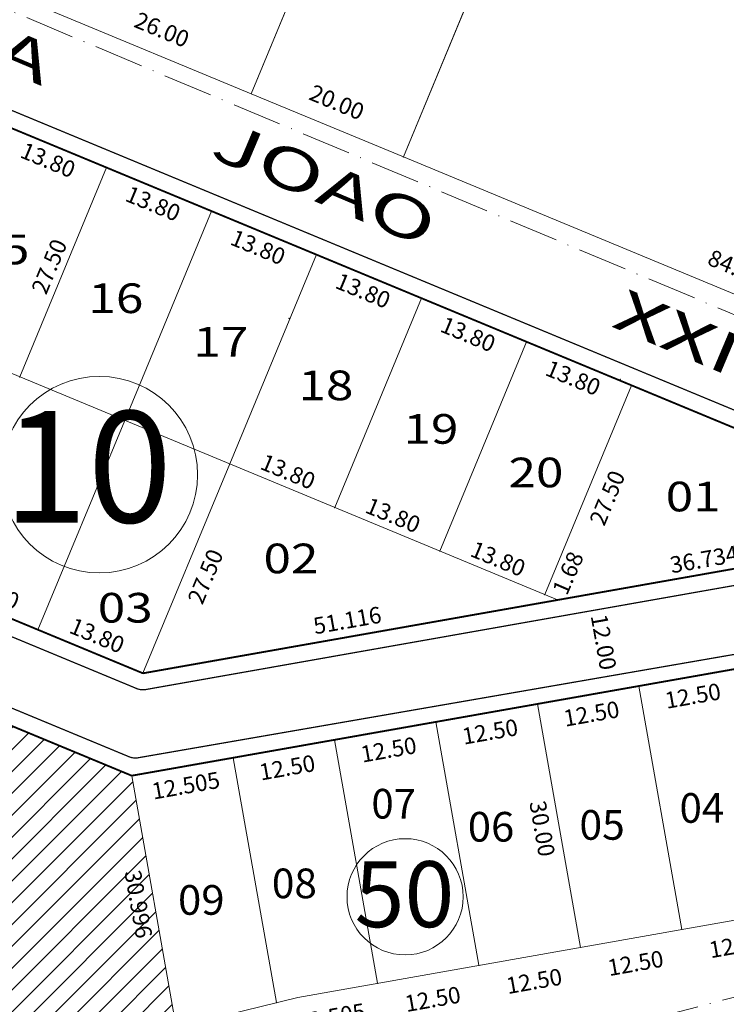
# Model space of a CAD drawing. Extents: x 278 to 1757, y -628 to 1789.
# Drawn here: x 719 to 804, y 689 to 809 of the extents above; entities that cross this region are included whole.
import ezdxf
from ezdxf.enums import TextEntityAlignment as Align

# ---------------------------------------------------------------- set-up
doc = ezdxf.new("R2010")
doc.units = 0
doc.header["$MEASUREMENT"] = 0
for name, pattern in [('ACAD_ISO10W100', [18, 12, -3, 0, -3]), ('CONTINUO', [0]), ('LIN0', [0])]:
    doc.linetypes.add(name, pattern=pattern)
doc.layers.get('0').update_dxf_attribs({"linetype": 'LIN0', "lineweight": 9})
for name, color, linetype, lineweight in [('cota', 7, 'Continuous', 5), ('delimitaçao', 10, 'Continuous', 18), ('Meio Fio', 4, 'Continuous', 5), ('Numeros', 5, 'Continuous', 9), ('Quadra', 6, 'Continuous', 9), ('RUAS', 7, 'Continuous', 13), ('TG', 7, 'LIN0', 9)]:
    doc.layers.add(name, color=color, linetype=linetype, lineweight=lineweight)
doc.styles.add('21', font='arial.ttf')
doc.styles.add('ARIAL', font='arial.ttf')
doc.dimstyles.get("Standard").update_dxf_attribs({"dimtxt": 2, "dimasz": 0.18, "dimexe": 0.18, "dimexo": 0.0625, "dimgap": 0.09, "dimtad": 1, "dimzin": 0, "dimdsep": 46, "dimtxsty": 'ARIAL', "dimcen": 0.09, "dimse1": 1, "dimse2": 1, "dimsd1": 1, "dimsd2": 1, "dimclrt": 256, "dimadec": 0, "dimazin": 0, "dimtfac": 1, "dimtofl": 0, "dimtmove": 0, "dimatfit": 1, "dimfxl": 0, "dimtolj": 1, "dimtzin": 0, "dimarcsym": 0})

# ---------------------------------------------------------------- blocks, each defined once
blk = doc.blocks.new('SIMB5')
at = {"color": 0}
blk.add_point((0, 0), dxfattribs=at)
for tag in ['COTA', 'PONTO', 'DESC']:
    blk.add_attdef(tag, (0, 0), '', height=1)
blk = doc.blocks.new('SIMB_PONTO')
at = {"color": 0}
blk.add_point((0, 0), dxfattribs=at)
for tag in ['desc:', 'cota:', 'pto:']:
    blk.add_attdef(tag, (0, 0), '', height=1)
blk = doc.blocks.new('*D202')
at = {"layer": 'Defpoints', "color": 0}
for p in [(811.35, 700.74), (799.04, 698.56), (799.76, 694.46)]:
    blk.add_point(p, dxfattribs=at)
at = {"layer": 'cota', "insert": (805.73, 696.64), "char_height": 2, "attachment_point": 5, "rotation": 10.0239, "style": 'ARIAL'}
blk.add_mtext('\\A1;12.50', dxfattribs=at)
blk = doc.blocks.new('*D203')
at = {"layer": 'Defpoints', "color": 0}
for p in [(799.04, 698.56), (786.73, 696.38), (787.46, 692.28)]:
    blk.add_point(p, dxfattribs=at)
at = {"layer": 'cota', "insert": (793.42, 694.47), "char_height": 2, "attachment_point": 5, "rotation": 10.0239, "style": 'ARIAL'}
blk.add_mtext('\\A1;12.50', dxfattribs=at)
blk = doc.blocks.new('*D204')
at = {"layer": 'Defpoints', "color": 0}
for p in [(786.73, 696.38), (774.42, 694.21), (775.15, 690.11)]:
    blk.add_point(p, dxfattribs=at)
at = {"layer": 'cota', "insert": (781.11, 692.29), "char_height": 2, "attachment_point": 5, "rotation": 10.0239, "style": 'ARIAL'}
blk.add_mtext('\\A1;12.50', dxfattribs=at)
blk = doc.blocks.new('*D205')
at = {"layer": 'Defpoints', "color": 0}
for p in [(774.42, 694.21), (762.11, 692.03), (762.84, 687.93)]:
    blk.add_point(p, dxfattribs=at)
at = {"layer": 'cota', "insert": (768.8, 690.11), "char_height": 2, "attachment_point": 5, "rotation": 10.0239, "style": 'ARIAL'}
blk.add_mtext('\\A1;12.50', dxfattribs=at)
blk = doc.blocks.new('*D206')
at = {"layer": 'Defpoints', "color": 0}
for p in [(762.11, 692.03), (749.83, 689.69), (750.53, 685.76)]:
    blk.add_point(p, dxfattribs=at)
at = {"layer": 'cota', "insert": (756.49, 687.94), "char_height": 2, "attachment_point": 5, "rotation": 10.0239, "style": 'ARIAL'}
blk.add_mtext('\\A1;12.505', dxfattribs=at)
blk = doc.blocks.new('*D207')
at = {"layer": 'Defpoints', "color": 0}
for p in [(749.83, 689.69), (737.67, 686.7), (738.57, 683.02)]:
    blk.add_point(p, dxfattribs=at)
at = {"layer": 'cota', "insert": (744.39, 685.59), "char_height": 2, "attachment_point": 5, "rotation": 13.7871, "style": 'ARIAL'}
blk.add_mtext('\\A1;1252.7', dxfattribs=at)
blk = doc.blocks.new('*D209')
at = {"layer": 'Defpoints', "color": 0}
for p in [(732.27, 717.22), (734.68, 686.17), (737.67, 686.7)]:
    blk.add_point(p, dxfattribs=at)
at = {"layer": 'cota', "insert": (733.08, 701.63), "char_height": 2, "attachment_point": 5, "rotation": 280.0337, "style": 'ARIAL'}
blk.add_mtext('\\A1;30.996', dxfattribs=at)
blk = doc.blocks.new('*D210')
at = {"layer": 'Defpoints', "color": 0}
for p in [(744.58, 719.4), (732.27, 717.22), (745.18, 716.03)]:
    blk.add_point(p, dxfattribs=at)
at = {"layer": 'cota', "insert": (738.83, 716.03), "char_height": 2, "attachment_point": 5, "rotation": 10.0239, "style": 'ARIAL'}
blk.add_mtext('\\A1;12.505', dxfattribs=at)
blk = doc.blocks.new('*D211')
at = {"layer": 'Defpoints', "color": 0}
for p in [(756.89, 721.57), (744.58, 719.4), (757.49, 718.2)]:
    blk.add_point(p, dxfattribs=at)
at = {"layer": 'cota', "insert": (751.14, 718.21), "char_height": 2, "attachment_point": 5, "rotation": 10.0239, "style": 'ARIAL'}
blk.add_mtext('\\A1;12.50', dxfattribs=at)
blk = doc.blocks.new('*D212')
at = {"layer": 'Defpoints', "color": 0}
for p in [(769.2, 723.75), (756.89, 721.57), (769.8, 720.38)]:
    blk.add_point(p, dxfattribs=at)
at = {"layer": 'cota', "insert": (763.45, 720.38), "char_height": 2, "attachment_point": 5, "rotation": 10.0239, "style": 'ARIAL'}
blk.add_mtext('\\A1;12.50', dxfattribs=at)
blk = doc.blocks.new('*D213')
at = {"layer": 'Defpoints', "color": 0}
for p in [(781.51, 725.93), (769.2, 723.75), (782.1, 722.55)]:
    blk.add_point(p, dxfattribs=at)
at = {"layer": 'cota', "insert": (775.76, 722.56), "char_height": 2, "attachment_point": 5, "rotation": 10.0239, "style": 'ARIAL'}
blk.add_mtext('\\A1;12.50', dxfattribs=at)
blk = doc.blocks.new('*D214')
at = {"layer": 'Defpoints', "color": 0}
for p in [(793.82, 728.1), (781.51, 725.93), (794.41, 724.73)]:
    blk.add_point(p, dxfattribs=at)
at = {"layer": 'cota', "insert": (788.07, 724.74), "char_height": 2, "attachment_point": 5, "rotation": 10.0239, "style": 'ARIAL'}
blk.add_mtext('\\A1;12.50', dxfattribs=at)
blk = doc.blocks.new('*D215')
at = {"layer": 'Defpoints', "color": 0}
for p in [(806.13, 730.28), (793.82, 728.1), (806.72, 726.91)]:
    blk.add_point(p, dxfattribs=at)
at = {"layer": 'cota', "insert": (800.38, 726.91), "char_height": 2, "attachment_point": 5, "rotation": 10.0239, "style": 'ARIAL'}
blk.add_mtext('\\A1;12.50', dxfattribs=at)
blk = doc.blocks.new('*D218')
at = {"layer": 'Defpoints', "color": 0}
for p in [(781.51, 725.93), (783.62, 695.83), (786.73, 696.38)]:
    blk.add_point(p, dxfattribs=at)
at = {"layer": 'cota', "insert": (782.1, 710.8), "char_height": 2, "attachment_point": 5, "rotation": 280.0239, "style": 'ARIAL'}
blk.add_mtext('\\A1;30.00', dxfattribs=at)
blk = doc.blocks.new('*D219')
at = {"layer": 'Defpoints', "color": 0}
for p in [(787.77, 739.22), (789.5, 727.34), (789.86, 727.4)]:
    blk.add_point(p, dxfattribs=at)
at = {"layer": 'cota', "insert": (789.55, 733.44), "char_height": 2, "attachment_point": 5, "rotation": 280.0239, "style": 'ARIAL'}
blk.add_mtext('\\A1;12.00', dxfattribs=at)
blk = doc.blocks.new('*D220')
at = {"layer": 'Defpoints', "color": 0}
for p in [(673.76, 741.48), (732.27, 717.22), (730.7, 713.44)]:
    blk.add_point(p, dxfattribs=at)
at = {"layer": 'cota', "insert": (701.87, 726.6), "char_height": 2, "attachment_point": 5, "rotation": 337.4768, "style": 'ARIAL'}
blk.add_mtext('\\A1;63.335', dxfattribs=at)
blk = doc.blocks.new('*D273')
at = {"layer": 'Defpoints', "color": 0}
for p in [(716.45, 796.31), (729.2, 791.03), (728.06, 788.26)]:
    blk.add_point(p, dxfattribs=at)
at = {"layer": 'cota', "insert": (722.11, 791.93), "char_height": 2, "attachment_point": 5, "rotation": 337.4767, "style": 'ARIAL'}
blk.add_mtext('\\A1;13.80', dxfattribs=at)
blk = doc.blocks.new('*D274')
at = {"layer": 'Defpoints', "color": 0}
for p in [(729.2, 791.03), (741.95, 785.74), (740.8, 782.98)]:
    blk.add_point(p, dxfattribs=at)
at = {"layer": 'cota', "insert": (734.86, 786.65), "char_height": 2, "attachment_point": 5, "rotation": 337.4767, "style": 'ARIAL'}
blk.add_mtext('\\A1;13.80', dxfattribs=at)
blk = doc.blocks.new('*D275')
at = {"layer": 'Defpoints', "color": 0}
for p in [(741.95, 785.74), (754.7, 780.45), (753.55, 777.69)]:
    blk.add_point(p, dxfattribs=at)
at = {"layer": 'cota', "insert": (747.6, 781.36), "char_height": 2, "attachment_point": 5, "rotation": 337.4767, "style": 'ARIAL'}
blk.add_mtext('\\A1;13.80', dxfattribs=at)
blk = doc.blocks.new('*D276')
at = {"layer": 'Defpoints', "color": 0}
for p in [(754.7, 780.45), (767.44, 775.17), (766.3, 772.41)]:
    blk.add_point(p, dxfattribs=at)
at = {"layer": 'cota', "insert": (760.35, 776.08), "char_height": 2, "attachment_point": 5, "rotation": 337.4767, "style": 'ARIAL'}
blk.add_mtext('\\A1;13.80', dxfattribs=at)
blk = doc.blocks.new('*D277')
at = {"layer": 'Defpoints', "color": 0}
for p in [(767.44, 775.17), (780.19, 769.88), (779.05, 767.12)]:
    blk.add_point(p, dxfattribs=at)
at = {"layer": 'cota', "insert": (773.1, 770.79), "char_height": 2, "attachment_point": 5, "rotation": 337.4767, "style": 'ARIAL'}
blk.add_mtext('\\A1;13.80', dxfattribs=at)
blk = doc.blocks.new('*D278')
at = {"layer": 'Defpoints', "color": 0}
for p in [(780.19, 769.88), (792.94, 764.59), (791.79, 761.83)]:
    blk.add_point(p, dxfattribs=at)
at = {"layer": 'cota', "insert": (785.85, 765.5), "char_height": 2, "attachment_point": 5, "rotation": 337.4767, "style": 'ARIAL'}
blk.add_mtext('\\A1;13.80', dxfattribs=at)
blk = doc.blocks.new('*D279')
at = {"layer": 'Defpoints', "color": 0}
for p in [(792.94, 764.59), (827.88, 750.1), (826.74, 747.34)]:
    blk.add_point(p, dxfattribs=at)
at = {"layer": 'cota', "insert": (809.69, 755.61), "char_height": 2, "attachment_point": 5, "rotation": 337.4767, "style": 'ARIAL'}
blk.add_mtext('\\A1;37.831', dxfattribs=at)
blk = doc.blocks.new('*D281')
at = {"layer": 'Defpoints', "color": 0}
for p in [(820.02, 745.59), (820.14, 744.94), (783.96, 738.55)]:
    blk.add_point(p, dxfattribs=at)
at = {"layer": 'cota', "insert": (801.74, 743.48), "char_height": 2, "attachment_point": 5, "rotation": 10.0239, "style": 'ARIAL'}
blk.add_mtext('\\A1;36.734', dxfattribs=at)
blk = doc.blocks.new('*D282')
at = {"layer": 'Defpoints', "color": 0}
for p in [(792.94, 764.59), (796.3, 763.2), (782.4, 739.19)]:
    blk.add_point(p, dxfattribs=at)
at = {"layer": 'cota', "insert": (790, 750.93), "char_height": 2, "attachment_point": 5, "rotation": 67.4768, "style": 'ARIAL'}
blk.add_mtext('\\A1;27.50', dxfattribs=at)
blk = doc.blocks.new('*D283')
at = {"layer": 'Defpoints', "color": 0}
for p in [(769.66, 744.48), (769.94, 745.16), (782.4, 739.19)]:
    blk.add_point(p, dxfattribs=at)
at = {"layer": 'cota', "insert": (776.74, 743.54), "char_height": 2, "attachment_point": 5, "rotation": 337.4767, "style": 'ARIAL'}
blk.add_mtext('\\A1;13.80', dxfattribs=at)
blk = doc.blocks.new('*D284')
at = {"layer": 'Defpoints', "color": 0}
for p in [(757.19, 750.45), (756.91, 749.76), (769.66, 744.48)]:
    blk.add_point(p, dxfattribs=at)
at = {"layer": 'cota', "insert": (763.99, 748.83), "char_height": 2, "attachment_point": 5, "rotation": 337.4767, "style": 'ARIAL'}
blk.add_mtext('\\A1;13.80', dxfattribs=at)
blk = doc.blocks.new('*D285')
at = {"layer": 'Defpoints', "color": 0}
for p in [(744.44, 755.73), (744.16, 755.05), (756.91, 749.76)]:
    blk.add_point(p, dxfattribs=at)
at = {"layer": 'cota', "insert": (751.24, 754.12), "char_height": 2, "attachment_point": 5, "rotation": 337.4767, "style": 'ARIAL'}
blk.add_mtext('\\A1;13.80', dxfattribs=at)
blk = doc.blocks.new('*D292')
at = {"layer": 'Defpoints', "color": 0}
for p in [(783.81, 739.44), (783.96, 738.55), (733.63, 729.65)]:
    blk.add_point(p, dxfattribs=at)
at = {"layer": 'cota', "insert": (758.44, 736.08), "char_height": 2, "attachment_point": 5, "rotation": 10.0239, "style": 'ARIAL'}
blk.add_mtext('\\A1;51.116', dxfattribs=at)
blk = doc.blocks.new('*D293')
at = {"layer": 'Defpoints', "color": 0}
for p in [(744.16, 755.05), (747.51, 753.66), (733.63, 729.65)]:
    blk.add_point(p, dxfattribs=at)
at = {"layer": 'cota', "insert": (741.22, 741.39), "char_height": 2, "attachment_point": 5, "rotation": 67.4767, "style": 'ARIAL'}
blk.add_mtext('\\A1;27.50', dxfattribs=at)
blk = doc.blocks.new('*D294')
at = {"layer": 'Defpoints', "color": 0}
for p in [(720.88, 734.93), (721.26, 735.86), (733.63, 729.65)]:
    blk.add_point(p, dxfattribs=at)
at = {"layer": 'cota', "insert": (728.06, 734.24), "char_height": 2, "attachment_point": 5, "rotation": 337.4768, "style": 'ARIAL'}
blk.add_mtext('\\A1;13.80', dxfattribs=at)
blk = doc.blocks.new('*D295')
at = {"layer": 'Defpoints', "color": 0}
for p in [(708.51, 741.14), (708.13, 740.22), (720.88, 734.93)]:
    blk.add_point(p, dxfattribs=at)
at = {"layer": 'cota', "insert": (715.31, 739.53), "char_height": 2, "attachment_point": 5, "rotation": 337.4768, "style": 'ARIAL'}
blk.add_mtext('\\A1;13.80', dxfattribs=at)
blk = doc.blocks.new('*D306')
at = {"layer": 'Defpoints', "color": 0}
for p in [(728.56, 791.29), (729.2, 791.03), (718.67, 765.62)]:
    blk.add_point(p, dxfattribs=at)
at = {"layer": 'cota', "insert": (722.26, 779.02), "char_height": 2, "attachment_point": 5, "rotation": 67.4768, "style": 'ARIAL'}
blk.add_mtext('\\A1;27.50', dxfattribs=at)
blk = doc.blocks.new('*D309')
at = {"layer": 'Defpoints', "color": 0}
for p in [(765.25, 792.32), (844.22, 761.68), (843.48, 759.87)]:
    blk.add_point(p, dxfattribs=at)
at = {"layer": 'cota', "insert": (805.53, 778.92), "char_height": 2, "attachment_point": 5, "rotation": 337.4762, "style": 'ARIAL'}
blk.add_mtext('\\A1;84.69', dxfattribs=at)
blk = doc.blocks.new('*D316')
at = {"layer": 'Defpoints', "color": 0}
for p in [(769.76, 855.4), (746.77, 799.98), (749.69, 798.77)]:
    blk.add_point(p, dxfattribs=at)
at = {"layer": 'cota', "insert": (760.15, 826.91), "char_height": 2, "attachment_point": 5, "rotation": 67.4769, "style": 'ARIAL'}
blk.add_mtext('\\A1;60.00', dxfattribs=at)
blk = doc.blocks.new('*D317')
at = {"layer": 'Defpoints', "color": 0}
for p in [(747.51, 801.75), (746.77, 799.98), (765.25, 792.32)]:
    blk.add_point(p, dxfattribs=at)
at = {"layer": 'cota', "insert": (757.17, 798.95), "char_height": 2, "attachment_point": 5, "rotation": 337.4764, "style": 'ARIAL'}
blk.add_mtext('\\A1;20.00', dxfattribs=at)
blk = doc.blocks.new('*D320')
at = {"layer": 'Defpoints', "color": 0}
for p in [(811.21, 903.16), (765.25, 792.32), (769.07, 790.73)]:
    blk.add_point(p, dxfattribs=at)
at = {"layer": 'cota', "insert": (785.69, 833.71), "char_height": 2, "attachment_point": 5, "rotation": 67.4761, "style": 'ARIAL'}
blk.add_mtext('\\A1;120.00', dxfattribs=at)
blk = doc.blocks.new('*D321')
at = {"layer": 'Defpoints', "color": 0}
for p in [(723.49, 811.71), (722.76, 809.94), (746.77, 799.98)]:
    blk.add_point(p, dxfattribs=at)
at = {"layer": 'cota', "insert": (735.93, 807.76), "char_height": 2, "attachment_point": 5, "rotation": 337.4764, "style": 'ARIAL'}
blk.add_mtext('\\A1;26.00', dxfattribs=at)

msp = doc.modelspace()

# ---------------------------------------------------------------- hatches: boundary and pattern name
at = {"layer": 'cota', "lineweight": 9}
h = msp.add_hatch(dxfattribs=at)
h.set_pattern_fill('LINE', color=148, scale=15, angle=45, style=0)
h.paths.add_polyline_path([(657.422, 667.009), (737.667, 686.7), (732.272, 717.223), (673.763, 741.483), (673.695, 707.983), (643.695, 708.044), (643.668, 694.897), (653.378, 697.423)])

# ---------------------------------------------------------------- linework, layer by layer
at = {"layer": 'delimitaçao', "linetype": 'ACAD_ISO10W100', "ltscale": 0.5}
for points in [[(1120.019, 559.726), (1288.036, 635.323), (1423.075, 648.288), (1410.576, 858.613), (1330.741, 1050.449), (979.763, 1292.89), (668.234, 1202.518), (665.64, 1083.275), (365.209, 944.631), (396.262, 816.121), (469.532, 816.57), (597.737, 900.799), (602.041, 858.52), (854.746, 752.46), (1024.189, 498.01)], [(602.041, 858.52), (581.014, 824.992), (583.846, 632.594), (836.328, 698.389), (874.033, 723.497)]]:
    msp.add_lwpolyline(points, dxfattribs=at)
at = {"layer": 'Meio Fio', "linetype": 'LIN0', "const_width": 0.15, "flags": 128}
for points in [[(644.701, 828.232), (825.315, 753.334)], [(644.701, 828.232), (825.315, 753.334)], [(644.701, 828.232), (825.315, 753.334)], [(644.701, 828.232), (825.315, 753.334)], [(644.701, 828.232), (825.315, 753.334)], [(643.048, 765.046), (732.861, 727.801)], [(643.048, 765.046), (732.861, 727.801)], [(643.048, 765.046), (732.861, 727.801)], [(643.048, 765.046), (732.861, 727.801)], [(643.048, 765.046), (732.861, 727.801)], [(644.554, 755.761), (731.954, 719.517)], [(644.554, 755.761), (731.954, 719.517)], [(644.554, 755.761), (731.954, 719.517)], [(644.554, 755.761), (731.954, 719.517)], [(644.554, 755.761), (731.954, 719.517)], [(733.976, 727.679), (820.485, 742.97)], [(733.976, 727.679), (820.485, 742.97)], [(733.976, 727.679), (820.485, 742.97)], [(733.976, 727.679), (820.485, 742.97)], [(733.976, 727.679), (820.485, 742.97)], [(733.065, 719.402), (822.904, 734.972)], [(733.065, 719.402), (822.904, 734.972)], [(733.065, 719.402), (822.904, 734.972)], [(733.065, 719.402), (822.904, 734.972)], [(733.065, 719.402), (822.904, 734.972)], [(732.861, 727.801), (732.968, 727.761), (733.076, 727.726), (733.186, 727.698), (733.297, 727.676), (733.41, 727.66), (733.523, 727.651), (733.637, 727.649), (733.75, 727.652), (733.863, 727.663), (733.976, 727.679)], [(732.861, 727.801), (732.968, 727.761), (733.076, 727.726), (733.186, 727.698), (733.297, 727.676), (733.41, 727.66), (733.523, 727.651), (733.637, 727.649), (733.75, 727.652), (733.863, 727.663), (733.976, 727.679)], [(732.861, 727.801), (732.968, 727.761), (733.076, 727.726), (733.186, 727.698), (733.297, 727.676), (733.41, 727.66), (733.523, 727.651), (733.637, 727.649), (733.75, 727.652), (733.863, 727.663), (733.976, 727.679)], [(732.861, 727.801), (732.968, 727.761), (733.076, 727.726), (733.186, 727.698), (733.297, 727.676), (733.41, 727.66), (733.523, 727.651), (733.637, 727.649), (733.75, 727.652), (733.863, 727.663), (733.976, 727.679)], [(732.861, 727.801), (732.968, 727.761), (733.076, 727.726), (733.186, 727.698), (733.297, 727.676), (733.41, 727.66), (733.523, 727.651), (733.637, 727.649), (733.75, 727.652), (733.863, 727.663), (733.976, 727.679)], [(731.954, 719.517), (732.06, 719.476), (732.169, 719.442), (732.279, 719.414), (732.39, 719.392), (732.503, 719.376), (732.616, 719.367), (732.729, 719.364), (732.843, 719.368), (732.956, 719.378), (733.068, 719.395)], [(731.954, 719.517), (732.06, 719.476), (732.169, 719.442), (732.279, 719.414), (732.39, 719.392), (732.503, 719.376), (732.616, 719.367), (732.729, 719.364), (732.843, 719.368), (732.956, 719.378), (733.068, 719.395)], [(731.954, 719.517), (732.06, 719.476), (732.169, 719.442), (732.279, 719.414), (732.39, 719.392), (732.503, 719.376), (732.616, 719.367), (732.729, 719.364), (732.843, 719.368), (732.956, 719.378), (733.068, 719.395)], [(731.954, 719.517), (732.06, 719.476), (732.169, 719.442), (732.279, 719.414), (732.39, 719.392), (732.503, 719.376), (732.616, 719.367), (732.729, 719.364), (732.843, 719.368), (732.956, 719.378), (733.068, 719.395)], [(731.954, 719.517), (732.06, 719.476), (732.169, 719.442), (732.279, 719.414), (732.39, 719.392), (732.503, 719.376), (732.616, 719.367), (732.729, 719.364), (732.843, 719.368), (732.956, 719.378), (733.068, 719.395)]]:
    msp.add_lwpolyline(points, dxfattribs=at)
at = {"layer": 'Quadra', "color": 10}
msp.add_circle((728.343, 753.752), 11.918, dxfattribs=at)
at = {"layer": 'Quadra'}
msp.add_circle((765.453, 702.526), 7.052, dxfattribs=at)
at = {"layer": 'TG', "color": 7, "linetype": 'CONTINUO'}
for p, q in [((746.773, 799.976), (792.74, 910.822)), ((746.773, 799.976), (792.74, 910.822)), ((811.215, 903.161), (765.247, 792.315)), ((811.215, 903.161), (765.247, 792.315)), ((722.756, 809.936), (746.773, 799.976)), ((722.756, 809.936), (746.773, 799.976)), ((746.773, 799.976), (765.247, 792.315)), ((746.773, 799.976), (765.247, 792.315)), ((843.475, 759.874), (765.247, 792.315)), ((843.475, 759.874), (765.247, 792.315))]:
    msp.add_line(p, q, dxfattribs=at)
at = {"layer": 'TG', "color": 7, "linetype": 'CONTINUO', "const_width": 0.225, "flags": 128}
for points in [[(643.935, 826.385), (824.549, 751.486)], [(643.935, 826.385), (824.549, 751.486)], [(643.935, 826.385), (824.549, 751.486)], [(643.935, 826.385), (824.549, 751.486)], [(643.935, 826.385), (824.549, 751.486)], [(643.814, 766.893), (733.628, 729.649)], [(643.814, 766.893), (733.628, 729.649)], [(643.814, 766.893), (733.628, 729.649)], [(643.814, 766.893), (733.628, 729.649)], [(643.814, 766.893), (733.628, 729.649)], [(643.788, 753.913), (732.267, 717.222)], [(643.788, 753.913), (732.267, 717.222)], [(643.788, 753.913), (732.267, 717.222)], [(643.788, 753.913), (732.267, 717.222)], [(643.788, 753.913), (732.267, 717.222)], [(733.628, 729.649), (820.137, 744.94)], [(733.628, 729.649), (820.137, 744.94)], [(733.628, 729.649), (820.137, 744.94)], [(733.628, 729.649), (820.137, 744.94)], [(733.628, 729.649), (820.137, 744.94)], [(732.267, 717.222), (824.701, 733.561)], [(732.267, 717.222), (824.701, 733.561)], [(732.267, 717.222), (824.701, 733.561)], [(732.267, 717.222), (824.701, 733.561)], [(732.267, 717.222), (824.701, 733.561)]]:
    msp.add_lwpolyline(points, dxfattribs=at)
at = {"layer": 'TG', "color": 7, "linetype": 'CONTINUO'}
for points in [[(796.94, 868.738, 0), (765.247, 792.315, 0)], [(796.94, 868.738, 0), (765.247, 792.315, 0)], [(796.94, 868.738, 0), (765.247, 792.315, 0)], [(796.94, 868.738, 0), (765.247, 792.315, 0)], [(796.94, 868.738, 0), (765.247, 792.315, 0)], [(746.773, 799.976, 0), (769.756, 855.399, 0)], [(746.773, 799.976, 0), (769.756, 855.399, 0)], [(746.773, 799.976, 0), (769.756, 855.399, 0)], [(746.773, 799.976, 0), (769.756, 855.399, 0)], [(746.773, 799.976, 0), (769.756, 855.399, 0)], [(722.756, 809.936, 0), (746.773, 799.976, 0)], [(722.756, 809.936, 0), (746.773, 799.976, 0)], [(722.756, 809.936, 0), (746.773, 799.976, 0)], [(722.756, 809.936, 0), (746.773, 799.976, 0)], [(722.756, 809.936, 0), (746.773, 799.976, 0)], [(722.756, 809.936, 0), (746.773, 799.976, 0)], [(722.756, 809.936, 0), (746.773, 799.976, 0)], [(722.756, 809.936, 0), (746.773, 799.976, 0)], [(722.756, 809.936, 0), (746.773, 799.976, 0)], [(722.756, 809.936, 0), (746.773, 799.976, 0)], [(746.773, 799.976, 0), (765.247, 792.315, 0)], [(746.773, 799.976, 0), (765.247, 792.315, 0)], [(746.773, 799.976, 0), (765.247, 792.315, 0)], [(746.773, 799.976, 0), (765.247, 792.315, 0)], [(746.773, 799.976, 0), (765.247, 792.315, 0)], [(746.773, 799.976, 0), (765.247, 792.315, 0)], [(746.773, 799.976, 0), (765.247, 792.315, 0)], [(746.773, 799.976, 0), (765.247, 792.315, 0)], [(746.773, 799.976, 0), (765.247, 792.315, 0)], [(746.773, 799.976, 0), (765.247, 792.315, 0)], [(643.875, 796.639, 0), (783.963, 738.546, 0)], [(643.875, 796.639, 0), (783.963, 738.546, 0)], [(643.875, 796.639, 0), (783.963, 738.546, 0)], [(643.875, 796.639, 0), (783.963, 738.546, 0)], [(643.875, 796.639, 0), (783.963, 738.546, 0)], [(843.475, 759.874, 0), (765.247, 792.315, 0)], [(843.475, 759.874, 0), (765.247, 792.315, 0)], [(843.475, 759.874, 0), (765.247, 792.315, 0)], [(843.475, 759.874, 0), (765.247, 792.315, 0)], [(843.475, 759.874, 0), (765.247, 792.315, 0)], [(843.475, 759.874, 0), (765.247, 792.315, 0)], [(843.475, 759.874, 0), (765.247, 792.315, 0)], [(843.475, 759.874, 0), (765.247, 792.315, 0)], [(843.475, 759.874, 0), (765.247, 792.315, 0)], [(843.475, 759.874, 0), (765.247, 792.315, 0)], [(718.667, 765.623, 0), (729.201, 791.026, 0)], [(718.667, 765.623, 0), (729.201, 791.026, 0)], [(718.667, 765.623, 0), (729.201, 791.026, 0)], [(718.667, 765.623, 0), (729.201, 791.026, 0)], [(718.667, 765.623, 0), (729.201, 791.026, 0)], [(741.948, 785.74, 0), (731.414, 760.337, 0)], [(741.948, 785.74, 0), (731.414, 760.337, 0)], [(741.948, 785.74, 0), (731.414, 760.337, 0)], [(741.948, 785.74, 0), (731.414, 760.337, 0)], [(741.948, 785.74, 0), (731.414, 760.337, 0)], [(744.162, 755.051, 0), (754.696, 780.453, 0)], [(744.162, 755.051, 0), (754.696, 780.453, 0)], [(744.162, 755.051, 0), (754.696, 780.453, 0)], [(744.162, 755.051, 0), (754.696, 780.453, 0)], [(744.162, 755.051, 0), (754.696, 780.453, 0)], [(756.909, 749.765, 0), (767.443, 775.167, 0)], [(756.909, 749.765, 0), (767.443, 775.167, 0)], [(756.909, 749.765, 0), (767.443, 775.167, 0)], [(756.909, 749.765, 0), (767.443, 775.167, 0)], [(756.909, 749.765, 0), (767.443, 775.167, 0)], [(769.656, 744.479, 0), (780.191, 769.881, 0)], [(769.656, 744.479, 0), (780.191, 769.881, 0)], [(769.656, 744.479, 0), (780.191, 769.881, 0)], [(769.656, 744.479, 0), (780.191, 769.881, 0)], [(769.656, 744.479, 0), (780.191, 769.881, 0)], [(782.404, 739.192, 0), (792.938, 764.595, 0)], [(782.404, 739.192, 0), (792.938, 764.595, 0)], [(782.404, 739.192, 0), (792.938, 764.595, 0)], [(782.404, 739.192, 0), (792.938, 764.595, 0)], [(782.404, 739.192, 0), (792.938, 764.595, 0)], [(731.414, 760.337, 0), (720.88, 734.935, 0)], [(731.414, 760.337, 0), (720.88, 734.935, 0)], [(731.414, 760.337, 0), (720.88, 734.935, 0)], [(731.414, 760.337, 0), (720.88, 734.935, 0)], [(731.414, 760.337, 0), (720.88, 734.935, 0)], [(744.162, 755.051, 0), (733.628, 729.649, 0)], [(744.162, 755.051, 0), (733.628, 729.649, 0)], [(744.162, 755.051, 0), (733.628, 729.649, 0)], [(744.162, 755.051, 0), (733.628, 729.649, 0)], [(744.162, 755.051, 0), (733.628, 729.649, 0)], [(793.818, 728.102, 0), (799.04, 698.56, 0)], [(793.818, 728.102, 0), (799.04, 698.56, 0)], [(793.818, 728.102, 0), (799.04, 698.56, 0)], [(793.818, 728.102, 0), (799.04, 698.56, 0)], [(793.818, 728.102, 0), (799.04, 698.56, 0)], [(781.509, 725.926, 0), (786.73, 696.384, 0)], [(781.509, 725.926, 0), (786.73, 696.384, 0)], [(781.509, 725.926, 0), (786.73, 696.384, 0)], [(781.509, 725.926, 0), (786.73, 696.384, 0)], [(781.509, 725.926, 0), (786.73, 696.384, 0)], [(769.2, 723.75, 0), (774.421, 694.208, 0)], [(769.2, 723.75, 0), (774.421, 694.208, 0)], [(769.2, 723.75, 0), (774.421, 694.208, 0)], [(769.2, 723.75, 0), (774.421, 694.208, 0)], [(769.2, 723.75, 0), (774.421, 694.208, 0)], [(756.89, 721.575, 0), (762.112, 692.032, 0)], [(756.89, 721.575, 0), (762.112, 692.032, 0)], [(756.89, 721.575, 0), (762.112, 692.032, 0)], [(756.89, 721.575, 0), (762.112, 692.032, 0)], [(756.89, 721.575, 0), (762.112, 692.032, 0)], [(744.581, 719.399, 0), (749.833, 689.685, 0)], [(744.581, 719.399, 0), (749.833, 689.685, 0)], [(744.581, 719.399, 0), (749.833, 689.685, 0)], [(744.581, 719.399, 0), (749.833, 689.685, 0)], [(744.581, 719.399, 0), (749.833, 689.685, 0)], [(732.267, 717.222, 0), (737.667, 686.7, 0)], [(732.267, 717.222, 0), (737.667, 686.7, 0)], [(732.267, 717.222, 0), (737.667, 686.7, 0)], [(732.267, 717.222, 0), (737.667, 686.7, 0)], [(732.267, 717.222, 0), (737.667, 686.7, 0)], [(752.412, 690.318, 0), (836.112, 705.112, 0)], [(752.412, 690.318, 0), (836.112, 705.112, 0)], [(752.412, 690.318, 0), (836.112, 705.112, 0)], [(752.412, 690.318, 0), (836.112, 705.112, 0)], [(752.412, 690.318, 0), (836.112, 705.112, 0)], [(657.422, 667.009, 0), (752.412, 690.318, 0)], [(657.422, 667.009, 0), (752.412, 690.318, 0)], [(657.422, 667.009, 0), (752.412, 690.318, 0)], [(657.422, 667.009, 0), (752.412, 690.318, 0)], [(657.422, 667.009, 0), (752.412, 690.318, 0)]]:
    msp.add_polyline3d(points, dxfattribs=at)

# ---------------------------------------------------------------- block references
at = {"layer": 'Meio Fio', "linetype": 'LIN0'}
for p in [(732.861, 727.801), (732.861, 727.801), (732.861, 727.801), (732.861, 727.801), (732.861, 727.801), (731.954, 719.517), (731.954, 719.517), (731.954, 719.517), (731.954, 719.517), (731.954, 719.517), (733.068, 719.395), (733.068, 719.395), (733.068, 719.395), (733.068, 719.395), (733.068, 719.395)]:
    msp.add_blockref('SIMB_PONTO', p, dxfattribs=at)
at = {"layer": 'TG', "color": 7, "linetype": 'CONTINUO'}
for name, p in [('SIMB5', (765.247, 792.315)), ('SIMB5', (765.247, 792.315)), ('SIMB_PONTO', (765.247, 792.315)), ('SIMB_PONTO', (765.247, 792.315)), ('SIMB_PONTO', (765.247, 792.315)), ('SIMB_PONTO', (765.247, 792.315)), ('SIMB_PONTO', (765.247, 792.315)), ('SIMB_PONTO', (765.247, 792.315)), ('SIMB_PONTO', (765.247, 792.315)), ('SIMB_PONTO', (765.247, 792.315)), ('SIMB_PONTO', (765.247, 792.315)), ('SIMB_PONTO', (765.247, 792.315)), ('SIMB_PONTO', (741.948, 785.74)), ('SIMB_PONTO', (741.948, 785.74)), ('SIMB_PONTO', (741.948, 785.74)), ('SIMB_PONTO', (741.948, 785.74)), ('SIMB_PONTO', (741.948, 785.74)), ('SIMB_PONTO', (754.696, 780.453)), ('SIMB_PONTO', (754.696, 780.453)), ('SIMB_PONTO', (754.696, 780.453)), ('SIMB_PONTO', (754.696, 780.453)), ('SIMB_PONTO', (754.696, 780.453)), ('SIMB_PONTO', (759.502, 778.46)), ('SIMB_PONTO', (759.502, 778.46)), ('SIMB_PONTO', (759.502, 778.46)), ('SIMB_PONTO', (759.502, 778.46)), ('SIMB_PONTO', (759.502, 778.46)), ('SIMB_PONTO', (767.443, 775.167)), ('SIMB_PONTO', (767.443, 775.167)), ('SIMB_PONTO', (767.443, 775.167)), ('SIMB_PONTO', (767.443, 775.167)), ('SIMB_PONTO', (767.443, 775.167)), ('SIMB_PONTO', (751.34, 772.707, 752.55)), ('SIMB_PONTO', (751.34, 772.707, 752.55)), ('SIMB_PONTO', (751.34, 772.707, 752.55)), ('SIMB_PONTO', (751.34, 772.707, 752.55)), ('SIMB_PONTO', (751.34, 772.707, 752.55)), ('SIMB_PONTO', (780.191, 769.881)), ('SIMB_PONTO', (780.191, 769.881)), ('SIMB_PONTO', (780.191, 769.881)), ('SIMB_PONTO', (780.191, 769.881)), ('SIMB_PONTO', (780.191, 769.881)), ('SIMB_PONTO', (718.667, 765.623)), ('SIMB_PONTO', (718.667, 765.623)), ('SIMB_PONTO', (718.667, 765.623)), ('SIMB_PONTO', (718.667, 765.623)), ('SIMB_PONTO', (718.667, 765.623)), ('SIMB_PONTO', (791.591, 765.331, 744.76)), ('SIMB_PONTO', (791.591, 765.331, 744.76)), ('SIMB_PONTO', (791.591, 765.331, 744.76)), ('SIMB_PONTO', (791.591, 765.331, 744.76)), ('SIMB_PONTO', (791.591, 765.331, 744.76)), ('SIMB_PONTO', (792.938, 764.595)), ('SIMB_PONTO', (792.938, 764.595)), ('SIMB_PONTO', (792.938, 764.595)), ('SIMB_PONTO', (792.938, 764.595)), ('SIMB_PONTO', (792.938, 764.595)), ('SIMB_PONTO', (744.162, 755.051)), ('SIMB_PONTO', (744.162, 755.051)), ('SIMB_PONTO', (744.162, 755.051)), ('SIMB_PONTO', (744.162, 755.051)), ('SIMB_PONTO', (744.162, 755.051)), ('SIMB_PONTO', (756.909, 749.765)), ('SIMB_PONTO', (756.909, 749.765)), ('SIMB_PONTO', (756.909, 749.765)), ('SIMB_PONTO', (756.909, 749.765)), ('SIMB_PONTO', (756.909, 749.765)), ('SIMB_PONTO', (769.656, 744.479)), ('SIMB_PONTO', (769.656, 744.479)), ('SIMB_PONTO', (769.656, 744.479)), ('SIMB_PONTO', (769.656, 744.479)), ('SIMB_PONTO', (769.656, 744.479)), ('SIMB_PONTO', (782.404, 739.192)), ('SIMB_PONTO', (782.404, 739.192)), ('SIMB_PONTO', (782.404, 739.192)), ('SIMB_PONTO', (782.404, 739.192)), ('SIMB_PONTO', (782.404, 739.192)), ('SIMB_PONTO', (783.963, 738.546)), ('SIMB_PONTO', (783.963, 738.546)), ('SIMB_PONTO', (783.963, 738.546)), ('SIMB_PONTO', (783.963, 738.546)), ('SIMB_PONTO', (783.963, 738.546)), ('SIMB_PONTO', (733.628, 729.649)), ('SIMB_PONTO', (733.628, 729.649)), ('SIMB_PONTO', (733.628, 729.649)), ('SIMB_PONTO', (733.628, 729.649)), ('SIMB_PONTO', (733.628, 729.649)), ('SIMB_PONTO', (733.628, 729.649)), ('SIMB_PONTO', (733.628, 729.649)), ('SIMB_PONTO', (733.628, 729.649)), ('SIMB_PONTO', (733.628, 729.649)), ('SIMB_PONTO', (733.628, 729.649)), ('SIMB_PONTO', (793.818, 728.102)), ('SIMB_PONTO', (793.818, 728.102)), ('SIMB_PONTO', (793.818, 728.102)), ('SIMB_PONTO', (793.818, 728.102)), ('SIMB_PONTO', (793.818, 728.102)), ('SIMB_PONTO', (733.976, 727.679)), ('SIMB_PONTO', (733.976, 727.679)), ('SIMB_PONTO', (733.976, 727.679)), ('SIMB_PONTO', (733.976, 727.679)), ('SIMB_PONTO', (733.976, 727.679)), ('SIMB_PONTO', (781.509, 725.926)), ('SIMB_PONTO', (781.509, 725.926)), ('SIMB_PONTO', (781.509, 725.926)), ('SIMB_PONTO', (781.509, 725.926)), ('SIMB_PONTO', (781.509, 725.926)), ('SIMB_PONTO', (769.2, 723.75)), ('SIMB_PONTO', (769.2, 723.75)), ('SIMB_PONTO', (769.2, 723.75)), ('SIMB_PONTO', (769.2, 723.75)), ('SIMB_PONTO', (769.2, 723.75)), ('SIMB_PONTO', (756.89, 721.574)), ('SIMB_PONTO', (756.89, 721.574)), ('SIMB_PONTO', (756.89, 721.574)), ('SIMB_PONTO', (756.89, 721.574)), ('SIMB_PONTO', (756.89, 721.574)), ('SIMB_PONTO', (744.581, 719.399)), ('SIMB_PONTO', (744.581, 719.399)), ('SIMB_PONTO', (744.581, 719.399)), ('SIMB_PONTO', (744.581, 719.399)), ('SIMB_PONTO', (744.581, 719.399)), ('SIMB_PONTO', (732.267, 717.222)), ('SIMB_PONTO', (732.267, 717.222)), ('SIMB_PONTO', (732.267, 717.222)), ('SIMB_PONTO', (732.267, 717.222)), ('SIMB_PONTO', (732.267, 717.222)), ('SIMB_PONTO', (774.421, 694.208)), ('SIMB_PONTO', (774.421, 694.208)), ('SIMB_PONTO', (774.421, 694.208)), ('SIMB_PONTO', (774.421, 694.208)), ('SIMB_PONTO', (774.421, 694.208)), ('SIMB_PONTO', (762.112, 692.032)), ('SIMB_PONTO', (762.112, 692.032)), ('SIMB_PONTO', (762.112, 692.032)), ('SIMB_PONTO', (762.112, 692.032)), ('SIMB_PONTO', (762.112, 692.032)), ('SIMB_PONTO', (749.833, 689.685)), ('SIMB_PONTO', (749.833, 689.685)), ('SIMB_PONTO', (749.833, 689.685)), ('SIMB_PONTO', (749.833, 689.685)), ('SIMB_PONTO', (749.833, 689.685))]:
    msp.add_blockref(name, p, dxfattribs=at)

# ---------------------------------------------------------------- texts
at = {"layer": 'cota', "insert": (785.226, 741.817), "char_height": 2, "attachment_point": 5, "rotation": 66.52163}
msp.add_mtext('\\A1;1.68', dxfattribs=at)
at = {"layer": 'Numeros'}
for s, width, p, p2 in [('15', 1.388889, (713.184, 779.281), (719.851, 779.281)), ('16', 1.388889, (727.015, 773.364), (733.681, 773.364)), ('17', 1.388889, (739.762, 768.077), (746.429, 768.077)), ('18', 1.388889, (752.509, 762.791), (759.176, 762.791)), ('19', 1.388889, (765.257, 757.505), (771.923, 757.505)), ('20', 1.234568, (778.004, 752.219), (784.671, 752.219)), ('01', 1.587302, (797.085, 749.299), (803.752, 749.299)), ('02', 1.234568, (748.263, 741.787), (754.93, 741.787)), ('03', 1.234568, (728.147, 735.802), (734.814, 735.802)), ('07', 1.003208, (761.36, 712.02), (766.778, 712.02)), ('04', 1.001787, (798.772, 711.508), (804.181, 711.508)), ('06', 1.044156, (773.063, 709.223), (778.701, 709.223)), ('05', 1.019302, (786.613, 709.45), (792.117, 709.45)), ('08', 1.010893, (749.282, 702.354), (754.741, 702.354)), ('09', 1.047124, (737.885, 700.345), (743.539, 700.345))]:
    msp.add_text(s, height=3.6, dxfattribs=dict(at, width=width)).set_placement(p, p2, align=Align.FIT)
at = {"layer": 'Quadra', "color": 10, "style": 'ARIAL'}
msp.add_text('10', height=13.52, dxfattribs=at).set_placement((716.686, 747.948))
at = {"layer": 'Quadra', "style": 'ARIAL'}
msp.add_text('50', height=8, dxfattribs=at).set_placement((759.317, 698.841))
at = {"layer": 'RUAS', "style": '21', "width": 1.379148}
msp.add_text('RUA         JOAO          XXIII', height=5, rotation=337.12, dxfattribs=at).set_placement((701.654, 809.212), (810.647, 763.216), align=Align.FIT)

# ---------------------------------------------------------------- dimensions: what is measured, and where the dimension line sits
at = {"layer": 'cota'}
dim = msp.add_linear_dim(base=(769.069, 790.73), p1=(811.215, 903.161), p2=(765.247, 792.315), angle=247.47611, dimstyle='Standard', dxfattribs=at)
dim.commit()
dim.dimension.update_dxf_attribs({"geometry": '*D320', "text_midpoint": (786.718, 833.288), "dimtype": 161})
for base, p1, p2, angle, picture, middle in [((749.685, 798.769), (769.756, 855.399), (746.773, 799.976), 67.47687, '*D316', (760.15, 826.905)), ((723.494, 811.715), (746.773, 799.976), (722.756, 809.936), 337.4764, '*D321', (735.928, 807.761)), ((728.056, 788.265), (716.454, 796.312), (729.201, 791.026), 157.47674, '*D273', (722.108, 791.935)), ((728.558, 791.292), (718.667, 765.623), (729.201, 791.026), 247.47676, '*D306', (722.265, 779.017)), ((740.803, 782.978), (729.201, 791.026), (741.948, 785.74), 157.47674, '*D274', (734.856, 786.649)), ((753.551, 777.692), (741.948, 785.74), (754.696, 780.453), 157.47674, '*D275', (747.603, 781.362)), ((766.298, 772.406), (754.696, 780.453), (767.443, 775.167), 157.47674, '*D276', (760.35, 776.076)), ((779.046, 767.12), (767.443, 775.167), (780.191, 769.881), 157.47674, '*D277', (773.098, 770.79)), ((791.793, 761.834), (780.191, 769.881), (792.938, 764.595), 157.47674, '*D278', (785.845, 765.504)), ((744.444, 755.732), (756.909, 749.765), (744.162, 755.051), 337.47674, '*D285', (751.244, 754.116)), ((757.191, 750.445), (769.656, 744.479), (756.909, 749.765), 337.47674, '*D284', (763.991, 748.829)), ((708.515, 741.142), (720.88, 734.935), (708.133, 740.221), 337.47676, '*D295', (715.315, 739.526)), ((806.723, 726.906), (793.818, 728.102), (806.127, 730.277), 190.02394, '*D215', (800.375, 726.912)), ((794.414, 724.73), (781.509, 725.926), (793.818, 728.102), 190.02394, '*D214', (788.066, 724.736)), ((782.105, 722.554), (769.2, 723.75), (781.509, 725.926), 190.02394, '*D213', (775.757, 722.561)), ((769.796, 720.379), (756.89, 721.575), (769.2, 723.75), 190.02394, '*D212', (763.448, 720.385)), ((757.486, 718.203), (744.581, 719.399), (756.89, 721.575), 190.02394, '*D211', (751.138, 718.209)), ((799.764, 694.459), (811.349, 700.735), (799.04, 698.56), 10.02388, '*D202', (805.726, 696.641)), ((787.455, 692.284), (799.04, 698.56), (786.73, 696.384), 10.02388, '*D203', (793.416, 694.466)), ((775.146, 690.108), (786.73, 696.384), (774.421, 694.208), 10.02388, '*D204', (781.107, 692.29)), ((762.837, 687.932), (774.421, 694.208), (762.112, 692.032), 10.02388, '*D205', (768.798, 690.114))]:
    dim = msp.add_linear_dim(base=base, p1=p1, p2=p2, angle=angle, dimstyle='Standard', override={"dimtmove": 1}, dxfattribs=at)
    dim.commit()
    dim.dimension.update_dxf_attribs({"geometry": picture, "text_midpoint": middle})
for p1, p2, distance, picture, middle in [((765.247, 792.315), (746.773, 799.976), -1.926, '*D317', (757.174, 798.951)), ((765.247, 792.315), (843.475, 759.874), 1.952, '*D309', (805.535, 778.924)), ((782.404, 739.192), (792.938, 764.595), -3.635, '*D282', (790.002, 750.927)), ((733.628, 729.649), (744.162, 755.051), -3.623, '*D293', (741.215, 741.387)), ((782.404, 739.192), (769.656, 744.479), -0.737, '*D283', (776.738, 743.543)), ((787.773, 739.219), (789.862, 727.402), -0.365, '*D219', (789.552, 733.441)), ((733.628, 729.649), (720.88, 734.935), -0.998, '*D294', (728.062, 734.24))]:
    dim = msp.add_aligned_dim(p1=p1, p2=p2, distance=distance, dimstyle='Standard', dxfattribs=at)
    dim.commit()
    dim.dimension.update_dxf_attribs({"geometry": picture, "text_midpoint": middle})
for base, p1, p2, angle, text, picture, middle in [((826.738, 747.342), (792.938, 764.595), (827.883, 750.104), 157.47674, '37.831', '*D279', (809.691, 755.615)), ((750.528, 685.757), (762.112, 692.032), (749.833, 689.685), 10.02388, '12.505', '*D206', (756.489, 687.939))]:
    dim = msp.add_linear_dim(base=base, p1=p1, p2=p2, angle=angle, text=text, dimstyle='Standard', override={"dimtmove": 1}, dxfattribs=at)
    dim.commit()
    dim.dimension.update_dxf_attribs({"geometry": picture, "text_midpoint": middle})
for p1, p2, distance, text, picture, middle in [((783.963, 738.546), (820.137, 744.94), 0.657, '36.734', '*D281', (801.742, 743.485)), ((673.763, 741.483), (732.267, 717.222), -4.094, '63.335', '*D220', (701.873, 726.598)), ((733.628, 729.649), (783.963, 738.546), 0.906, '51.116', '*D292', (758.444, 736.083))]:
    dim = msp.add_aligned_dim(p1=p1, p2=p2, distance=distance, text=text, dimstyle='Standard', dxfattribs=at)
    dim.commit()
    dim.dimension.update_dxf_attribs({"geometry": picture, "text_midpoint": middle})
dim = msp.add_aligned_dim(p1=(781.509, 725.926), p2=(786.73, 696.384), distance=-3.163, dimstyle='Standard', override={"dimtmove": 1}, dxfattribs=at)
dim.commit()
dim.dimension.update_dxf_attribs({"geometry": '*D218', "text_midpoint": (782.1, 710.798)})
for p1, p2, distance, text, picture, middle in [((732.267, 717.222), (744.581, 719.399), -3.424, '12.505', '*D210', (738.827, 716.033)), ((732.267, 717.222), (737.667, 686.7), -3.029, '30.996', '*D209', (733.079, 701.627)), ((749.833, 689.685), (737.667, 686.7), 3.789, '1252.7', '*D207', (744.388, 685.592))]:
    dim = msp.add_aligned_dim(p1=p1, p2=p2, distance=distance, text=text, dimstyle='Standard', override={"dimtmove": 1}, dxfattribs=at)
    dim.commit()
    dim.dimension.update_dxf_attribs({"geometry": picture, "text_midpoint": middle})

doc.saveas('drawing.dxf')
